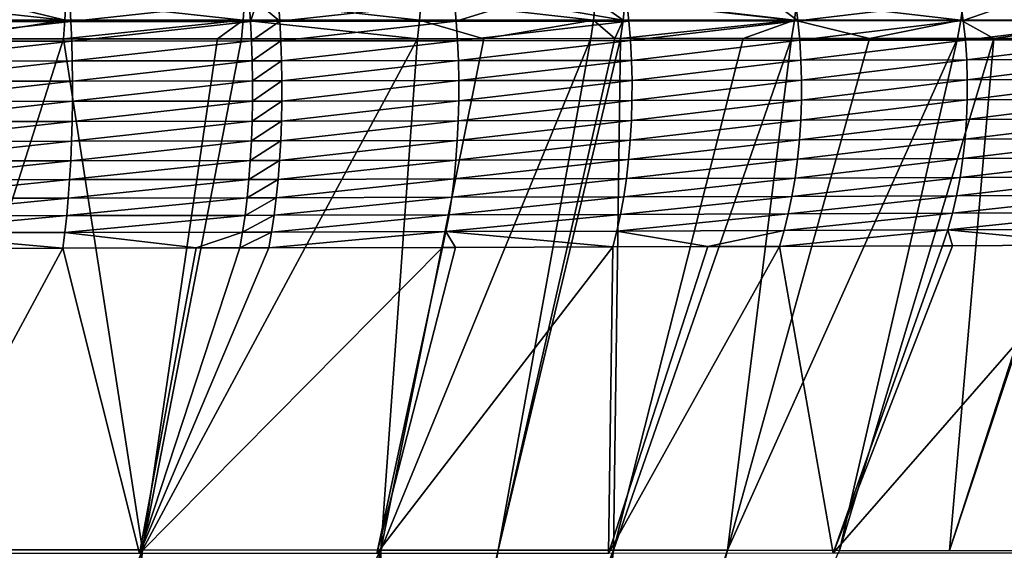
# Model space of a CAD drawing. Extents: x -30 to 30, y -35 to 0.
# Drawn here: x 0.8 to 2.4, y -25 to -24.1 of the extents above; entities that cross this region are included whole.
import ezdxf

# ---------------------------------------------------------------- set-up
doc = ezdxf.new("R2010")
doc.units = 0
doc.layers.add('L1', color=7, linetype='CONTINUOUS')

msp = doc.modelspace()

# ---------------------------------------------------------------- linework, layer by layer
at = {"layer": 'L1', "color": 255}
for points in [[(0.87076, -24.10875, 22.85807), (0.576456, -24.07707, 22.90808), (0.575341, -24.1088, 22.89773)], [(0.87076, -24.10875, 22.85807), (0.872437, -24.07709, 22.86831), (0.576456, -24.07707, 22.90808)], [(0.748401, -24.07965, -22.86213), (0.880837, -24.11098, -22.85444), (0.586054, -24.11109, -22.89475)], [(0.748401, -24.07965, -22.86213), (0.879145, -24.07961, -22.84426), (0.880837, -24.11098, -22.85444)], [(1.162895, -24.10873, 22.80262), (0.872437, -24.07709, 22.86831), (0.87076, -24.10875, 22.85807)], [(1.162895, -24.10873, 22.80262), (1.16512, -24.07715, 22.81272), (0.872437, -24.07709, 22.86831)], [(0.880837, -24.11098, -22.85444), (0.879145, -24.07961, -22.84426), (1.172749, -24.07948, -22.78769)], [(0.880837, -24.11098, -22.85444), (1.172749, -24.07948, -22.78769), (1.174996, -24.11081, -22.79775)], [(1.451478, -24.10872, 22.73153), (1.16512, -24.07715, 22.81272), (1.162895, -24.10873, 22.80262)], [(1.451478, -24.10872, 22.73153), (1.454237, -24.07725, 22.74144), (1.16512, -24.07715, 22.81272)], [(1.174996, -24.11081, -22.79775), (1.172749, -24.07948, -22.78769), (1.18516, -24.07947, -22.78489)], [(1.174996, -24.11081, -22.79775), (1.18516, -24.07947, -22.78489), (1.222919, -24.11078, -22.78693)], [(1.18516, -24.07947, -22.78489), (1.220581, -24.07946, -22.77688), (1.222919, -24.11078, -22.78693)], [(1.222919, -24.11078, -22.78693), (1.220581, -24.07946, -22.77688), (1.508742, -24.07927, -22.70214)], [(1.222919, -24.11078, -22.78693), (1.508742, -24.07927, -22.70214), (1.511622, -24.11055, -22.71202)], [(1.736215, -24.10875, 22.64479), (1.454237, -24.07725, 22.74144), (1.451478, -24.10872, 22.73153)], [(1.736215, -24.10875, 22.64479), (1.739497, -24.07739, 22.65448), (1.454237, -24.07725, 22.74144)], [(1.511622, -24.11055, -22.71202), (1.508742, -24.07927, -22.70214), (1.61281, -24.07918, -22.669)], [(1.511622, -24.11055, -22.71202), (1.61281, -24.07918, -22.669), (1.794517, -24.11027, -22.62192)], [(1.794517, -24.11027, -22.62192), (1.61281, -24.07918, -22.669), (1.791105, -24.07904, -22.61222)], [(1.784875, -24.10875, 22.62825), (1.739497, -24.07739, 22.65448), (1.736215, -24.10875, 22.64479)], [(1.784875, -24.10875, 22.62825), (1.788246, -24.07742, 22.6379), (1.739497, -24.07739, 22.65448)], [(2.065474, -24.1088, 22.52262), (1.788246, -24.07742, 22.6379), (1.784875, -24.10875, 22.62825)], [(2.065474, -24.1088, 22.52262), (2.069355, -24.07761, 22.53202), (1.788246, -24.07742, 22.6379)], [(2.071256, -24.10996, -22.51679), (1.791105, -24.07904, -22.61222), (2.029838, -24.07883, -22.52155)], [(1.794517, -24.11027, -22.62192), (1.791105, -24.07904, -22.61222), (2.071256, -24.10996, -22.51679)], [(2.029838, -24.07883, -22.52155), (2.067322, -24.0788, -22.50731), (2.071256, -24.10996, -22.51679)], [(2.338115, -24.10887, 22.40232), (2.069355, -24.07761, 22.53202), (2.065474, -24.1088, 22.52262)], [(2.071256, -24.10996, -22.51679), (2.067322, -24.0788, -22.50731), (2.337519, -24.07855, -22.38726)], [(2.338115, -24.10887, 22.40232), (2.342486, -24.07784, 22.41142), (2.069355, -24.07761, 22.53202)], [(2.071256, -24.10996, -22.51679), (2.337519, -24.07855, -22.38726), (2.341963, -24.10964, -22.39648)], [(2.341963, -24.10964, -22.39648), (2.337519, -24.07855, -22.38726), (2.43165, -24.07845, -22.33907)], [(2.603087, -24.10894, 22.26749), (2.342486, -24.07784, 22.41142), (2.338115, -24.10887, 22.40232)], [(2.341963, -24.10964, -22.39648), (2.43165, -24.07845, -22.33907), (2.606904, -24.10927, -22.26081)], [(2.603087, -24.10894, 22.26749), (2.607915, -24.07809, 22.27626), (2.342486, -24.07784, 22.41142)], [(0.575341, -24.1088, 22.89773), (0.676165, -24.13951, 22.87108), (0.87076, -24.10875, 22.85807)], [(0.586901, -24.14323, -22.90241), (0.586054, -24.11109, -22.89475), (0.880837, -24.11098, -22.85444)], [(0.586901, -24.14323, -22.90241), (0.880837, -24.11098, -22.85444), (0.882103, -24.1431, -22.86204)], [(0.87076, -24.10875, 22.85807), (0.676165, -24.13951, 22.87108), (0.868668, -24.13944, 22.84526)], [(0.87076, -24.10875, 22.85807), (0.868668, -24.13944, 22.84526), (1.162895, -24.10873, 22.80262)], [(1.162895, -24.10873, 22.80262), (0.868668, -24.13944, 22.84526), (1.120853, -24.13935, 22.79744)], [(0.882103, -24.1431, -22.86204), (0.880837, -24.11098, -22.85444), (1.174996, -24.11081, -22.79775)], [(0.882103, -24.1431, -22.86204), (1.174996, -24.11081, -22.79775), (1.176679, -24.14289, -22.80526)], [(1.162895, -24.10873, 22.80262), (1.120853, -24.13935, 22.79744), (1.16012, -24.13934, 22.79)], [(1.448037, -24.13925, 22.71914), (1.162895, -24.10873, 22.80262), (1.16012, -24.13934, 22.79)], [(1.448037, -24.13925, 22.71914), (1.451478, -24.10872, 22.73153), (1.162895, -24.10873, 22.80262)], [(1.176679, -24.14289, -22.80526), (1.174996, -24.11081, -22.79775), (1.222919, -24.11078, -22.78693)], [(1.176679, -24.14289, -22.80526), (1.222919, -24.11078, -22.78693), (1.224669, -24.14285, -22.79442)], [(1.224669, -24.14285, -22.79442), (1.222919, -24.11078, -22.78693), (1.511622, -24.11055, -22.71202)], [(1.224669, -24.14285, -22.79442), (1.511622, -24.11055, -22.71202), (1.51378, -24.14257, -22.7194)], [(1.556871, -24.13921, 22.68601), (1.451478, -24.10872, 22.73153), (1.448037, -24.13925, 22.71914)], [(1.556871, -24.13921, 22.68601), (1.736215, -24.10875, 22.64479), (1.451478, -24.10872, 22.73153)], [(1.51378, -24.14257, -22.7194), (1.511622, -24.11055, -22.71202), (1.794517, -24.11027, -22.62192)], [(1.51378, -24.14257, -22.7194), (1.794517, -24.11027, -22.62192), (1.797074, -24.14223, -22.62916)], [(1.732124, -24.13916, 22.63267), (1.736215, -24.10875, 22.64479), (1.556871, -24.13921, 22.68601)], [(1.771498, -24.13915, 22.6193), (1.736215, -24.10875, 22.64479), (1.732124, -24.13916, 22.63267)], [(1.771498, -24.13915, 22.6193), (1.784875, -24.10875, 22.62825), (1.736215, -24.10875, 22.64479)], [(1.780674, -24.13915, 22.61619), (1.784875, -24.10875, 22.62825), (1.771498, -24.13915, 22.6193)], [(1.780674, -24.13915, 22.61619), (2.065474, -24.1088, 22.52262), (1.784875, -24.10875, 22.62825)], [(1.981711, -24.13909, 22.54058), (2.065474, -24.1088, 22.52262), (1.780674, -24.13915, 22.61619)], [(1.797074, -24.14223, -22.62916), (1.794517, -24.11027, -22.62192), (2.071256, -24.10996, -22.51679)], [(1.797074, -24.14223, -22.62916), (2.071256, -24.10996, -22.51679), (2.074204, -24.14186, -22.52387)], [(1.981711, -24.13909, 22.54058), (2.060639, -24.13906, 22.5109), (2.065474, -24.1088, 22.52262)], [(2.065474, -24.1088, 22.52262), (2.060639, -24.13906, 22.5109), (2.188556, -24.13902, 22.45451)], [(2.065474, -24.1088, 22.52262), (2.188556, -24.13902, 22.45451), (2.338115, -24.10887, 22.40232)], [(2.074204, -24.14186, -22.52387), (2.071256, -24.10996, -22.51679), (2.341963, -24.10964, -22.39648)], [(2.074204, -24.14186, -22.52387), (2.341963, -24.10964, -22.39648), (2.345297, -24.14146, -22.40337)], [(2.338115, -24.10887, 22.40232), (2.188556, -24.13902, 22.45451), (2.332673, -24.13898, 22.39097)], [(2.338115, -24.10887, 22.40232), (2.332673, -24.13898, 22.39097), (2.391745, -24.13895, 22.36095)], [(2.603087, -24.10894, 22.26749), (2.338115, -24.10887, 22.40232), (2.391745, -24.13895, 22.36095)], [(2.345297, -24.14146, -22.40337), (2.341963, -24.10964, -22.39648), (2.606904, -24.10927, -22.26081)], [(2.345297, -24.14146, -22.40337), (2.606904, -24.10927, -22.26081), (2.610608, -24.141, -22.2675)], [(2.391745, -24.13895, 22.36095), (2.590911, -24.13888, 22.2597), (2.603087, -24.10894, 22.26749)], [(0.882103, -24.1431, -22.86204), (0.587457, -24.1759, -22.90741), (0.586901, -24.14323, -22.90241)], [(0.882103, -24.1431, -22.86204), (0.882936, -24.17574, -22.867), (0.587457, -24.1759, -22.90741)], [(0.998248, -24.97656, 22.42023), (0.868668, -24.13944, 22.84526), (0.601931, -24.97645, 22.48292)], [(0.601931, -24.97645, 22.48292), (0.868668, -24.13944, 22.84526), (0.676165, -24.13951, 22.87108)], [(0.998248, -24.97656, 22.42023), (1.120853, -24.13935, 22.79744), (0.868668, -24.13944, 22.84526)], [(1.176679, -24.14289, -22.80526), (0.882936, -24.17574, -22.867), (0.882103, -24.1431, -22.86204)], [(1.176679, -24.14289, -22.80526), (1.177785, -24.17549, -22.81016), (0.882936, -24.17574, -22.867)], [(0.998248, -24.97656, 22.42023), (1.38825, -24.97673, 22.32698), (1.448037, -24.13925, 22.71914)], [(0.998248, -24.97656, 22.42023), (1.448037, -24.13925, 22.71914), (1.16012, -24.13934, 22.79)], [(1.16012, -24.13934, 22.79), (1.120853, -24.13935, 22.79744), (0.998248, -24.97656, 22.42023)], [(1.224669, -24.14285, -22.79442), (1.177785, -24.17549, -22.81016), (1.176679, -24.14289, -22.80526)], [(1.224669, -24.14285, -22.79442), (1.22582, -24.17544, -22.79931), (1.177785, -24.17549, -22.81016)], [(1.51378, -24.14257, -22.7194), (1.22582, -24.17544, -22.79931), (1.224669, -24.14285, -22.79442)], [(1.51378, -24.14257, -22.7194), (1.5152, -24.17511, -22.72422), (1.22582, -24.17544, -22.79931)], [(1.580094, -24.97683, 22.26904), (1.732124, -24.13916, 22.63267), (1.38825, -24.97673, 22.32698)], [(1.38825, -24.97673, 22.32698), (1.732124, -24.13916, 22.63267), (1.556871, -24.13921, 22.68601)], [(1.38825, -24.97673, 22.32698), (1.556871, -24.13921, 22.68601), (1.448037, -24.13925, 22.71914)], [(1.797074, -24.14223, -22.62916), (1.5152, -24.17511, -22.72422), (1.51378, -24.14257, -22.7194)], [(1.797074, -24.14223, -22.62916), (1.798758, -24.17472, -22.6339), (1.5152, -24.17511, -22.72422)], [(1.780674, -24.13915, 22.61619), (1.771498, -24.13915, 22.6193), (1.580094, -24.97683, 22.26904)], [(1.580094, -24.97683, 22.26904), (1.771498, -24.13915, 22.6193), (1.732124, -24.13916, 22.63267)], [(1.769414, -24.97695, 22.20366), (1.780674, -24.13915, 22.61619), (1.580094, -24.97683, 22.26904)], [(1.981711, -24.13909, 22.54058), (1.769414, -24.97695, 22.20366), (2.060639, -24.13906, 22.5109)], [(2.060639, -24.13906, 22.5109), (1.769414, -24.97695, 22.20366), (1.955893, -24.97707, 22.13089)], [(1.981711, -24.13909, 22.54058), (1.780674, -24.13915, 22.61619), (1.769414, -24.97695, 22.20366)], [(2.074204, -24.14186, -22.52387), (1.798758, -24.17472, -22.6339), (1.797074, -24.14223, -22.62916)], [(2.074204, -24.14186, -22.52387), (2.076149, -24.17428, -22.52851), (1.798758, -24.17472, -22.6339)], [(2.188556, -24.13902, 22.45451), (1.955893, -24.97707, 22.13089), (2.332673, -24.13898, 22.39097)], [(2.332673, -24.13898, 22.39097), (1.955893, -24.97707, 22.13089), (2.139233, -24.97721, 22.05082)], [(2.060639, -24.13906, 22.5109), (1.955893, -24.97707, 22.13089), (2.188556, -24.13902, 22.45451)], [(2.345297, -24.14146, -22.40337), (2.076149, -24.17428, -22.52851), (2.074204, -24.14186, -22.52387)], [(2.345297, -24.14146, -22.40337), (2.347499, -24.1738, -22.4079), (2.076149, -24.17428, -22.52851)], [(2.332673, -24.13898, 22.39097), (2.139233, -24.97721, 22.05082), (2.391745, -24.13895, 22.36095)], [(2.391745, -24.13895, 22.36095), (2.139233, -24.97721, 22.05082), (2.319164, -24.97736, 21.96363)], [(2.391745, -24.13895, 22.36095), (2.319164, -24.97736, 21.96363), (2.590911, -24.13888, 22.2597)], [(2.319164, -24.97736, 21.96363), (2.49542, -24.97751, 21.86947), (2.597081, -24.13888, 22.25656)], [(2.319164, -24.97736, 21.96363), (2.597081, -24.13888, 22.25656), (2.590911, -24.13888, 22.2597)], [(2.610608, -24.141, -22.2675), (2.347499, -24.1738, -22.4079), (2.345297, -24.14146, -22.40337)], [(2.610608, -24.141, -22.2675), (2.613059, -24.17325, -22.27189), (2.347499, -24.1738, -22.4079)], [(0.587719, -24.20887, -22.90971), (0.587457, -24.1759, -22.90741), (0.882936, -24.17574, -22.867)], [(0.587719, -24.20887, -22.90971), (0.882936, -24.17574, -22.867), (0.883328, -24.20868, -22.86928)], [(0.883328, -24.20868, -22.86928), (0.882936, -24.17574, -22.867), (1.177785, -24.17549, -22.81016)], [(0.883328, -24.20868, -22.86928), (1.177785, -24.17549, -22.81016), (1.178308, -24.20839, -22.81243)], [(1.178308, -24.20839, -22.81243), (1.177785, -24.17549, -22.81016), (1.22582, -24.17544, -22.79931)], [(1.178308, -24.20839, -22.81243), (1.22582, -24.17544, -22.79931), (1.226364, -24.20834, -22.80157)], [(1.226364, -24.20834, -22.80157), (1.22582, -24.17544, -22.79931), (1.5152, -24.17511, -22.72422)], [(1.226364, -24.20834, -22.80157), (1.5152, -24.17511, -22.72422), (1.515872, -24.20796, -22.72645)], [(1.515872, -24.20796, -22.72645), (1.5152, -24.17511, -22.72422), (1.798758, -24.17472, -22.6339)], [(1.515872, -24.20796, -22.72645), (1.798758, -24.17472, -22.6339), (1.799558, -24.20751, -22.6361)], [(1.799558, -24.20751, -22.6361), (1.798758, -24.17472, -22.6339), (2.076149, -24.17428, -22.52851)], [(1.799558, -24.20751, -22.6361), (2.076149, -24.17428, -22.52851), (2.077075, -24.20701, -22.53067)], [(2.077075, -24.20701, -22.53067), (2.076149, -24.17428, -22.52851), (2.347499, -24.1738, -22.4079)], [(2.077075, -24.20701, -22.53067), (2.347499, -24.1738, -22.4079), (2.348554, -24.20644, -22.41002)], [(2.348554, -24.20644, -22.41002), (2.347499, -24.1738, -22.4079), (2.613059, -24.17325, -22.27189)], [(2.348554, -24.20644, -22.41002), (2.613059, -24.17325, -22.27189), (2.614241, -24.2058, -22.27396)], [(0.587685, -24.24192, -22.90929), (0.587719, -24.20887, -22.90971), (0.883328, -24.20868, -22.86928)], [(0.587685, -24.24192, -22.90929), (0.883328, -24.20868, -22.86928), (0.883278, -24.2417, -22.86888)], [(0.883278, -24.2417, -22.86888), (0.883328, -24.20868, -22.86928), (1.178308, -24.20839, -22.81243)], [(0.883278, -24.2417, -22.86888), (1.178308, -24.20839, -22.81243), (1.178244, -24.24138, -22.81203)], [(1.178244, -24.24138, -22.81203), (1.178308, -24.20839, -22.81243), (1.226364, -24.20834, -22.80157)], [(1.178244, -24.24138, -22.81203), (1.226364, -24.20834, -22.80157), (1.226298, -24.24132, -22.80118)], [(1.226298, -24.24132, -22.80118), (1.226364, -24.20834, -22.80157), (1.515872, -24.20796, -22.72645)], [(1.226298, -24.24132, -22.80118), (1.515872, -24.20796, -22.72645), (1.515793, -24.24089, -22.72609)], [(1.515793, -24.24089, -22.72609), (1.515872, -24.20796, -22.72645), (1.799558, -24.20751, -22.6361)], [(1.515793, -24.24089, -22.72609), (1.799558, -24.20751, -22.6361), (1.799469, -24.24039, -22.63575)], [(1.799469, -24.24039, -22.63575), (1.799558, -24.20751, -22.6361), (2.077075, -24.20701, -22.53067)], [(1.799469, -24.24039, -22.63575), (2.077075, -24.20701, -22.53067), (2.076978, -24.23981, -22.53035)], [(2.076978, -24.23981, -22.53035), (2.077075, -24.20701, -22.53067), (2.348554, -24.20644, -22.41002)], [(2.076978, -24.23981, -22.53035), (2.348554, -24.20644, -22.41002), (2.348454, -24.23917, -22.40973)], [(2.348454, -24.23917, -22.40973), (2.348554, -24.20644, -22.41002), (2.614241, -24.2058, -22.27396)], [(2.348454, -24.23917, -22.40973), (2.614241, -24.2058, -22.27396), (2.614144, -24.23844, -22.2737)], [(0.587354, -24.27483, -22.90617), (0.587685, -24.24192, -22.90929), (0.883278, -24.2417, -22.86888)], [(0.587354, -24.27483, -22.90617), (0.883278, -24.2417, -22.86888), (0.882786, -24.27457, -22.86578)], [(0.882786, -24.27457, -22.86578), (0.883278, -24.2417, -22.86888), (1.178244, -24.24138, -22.81203)], [(0.882786, -24.27457, -22.86578), (1.178244, -24.24138, -22.81203), (1.177593, -24.27422, -22.80899)], [(1.177593, -24.27422, -22.80899), (1.178244, -24.24138, -22.81203), (1.226298, -24.24132, -22.80118)], [(1.177593, -24.27422, -22.80899), (1.226298, -24.24132, -22.80118), (1.225621, -24.27415, -22.79815)], [(1.225621, -24.27415, -22.79815), (1.226298, -24.24132, -22.80118), (1.515793, -24.24089, -22.72609)], [(1.225621, -24.27415, -22.79815), (1.515793, -24.24089, -22.72609), (1.514963, -24.27368, -22.72311)], [(1.514963, -24.27368, -22.72311), (1.515793, -24.24089, -22.72609), (1.799469, -24.24039, -22.63575)], [(1.514963, -24.27368, -22.72311), (1.799469, -24.24039, -22.63575), (1.798491, -24.27312, -22.63286)], [(1.798491, -24.27312, -22.63286), (1.799469, -24.24039, -22.63575), (2.076978, -24.23981, -22.53035)], [(1.798491, -24.27312, -22.63286), (2.076978, -24.23981, -22.53035), (2.075857, -24.27248, -22.52755)], [(2.075857, -24.27248, -22.52755), (2.076978, -24.23981, -22.53035), (2.348454, -24.23917, -22.40973)], [(2.075857, -24.27248, -22.52755), (2.348454, -24.23917, -22.40973), (2.347202, -24.27177, -22.40702)], [(2.347202, -24.27177, -22.40702), (2.348454, -24.23917, -22.40973), (2.614144, -24.23844, -22.2737)], [(2.347202, -24.27177, -22.40702), (2.614144, -24.23844, -22.2737), (2.612771, -24.27094, -22.2711)], [(0.58673, -24.30736, -22.90035), (0.587354, -24.27483, -22.90617), (0.882786, -24.27457, -22.86578)], [(0.58673, -24.30736, -22.90035), (0.882786, -24.27457, -22.86578), (0.881856, -24.30708, -22.86003)], [(0.881856, -24.30708, -22.86003), (0.882786, -24.27457, -22.86578), (1.177593, -24.27422, -22.80899)], [(0.881856, -24.30708, -22.86003), (1.177593, -24.27422, -22.80899), (1.176359, -24.30668, -22.80332)], [(1.176359, -24.30668, -22.80332), (1.177593, -24.27422, -22.80899), (1.225621, -24.27415, -22.79815)], [(1.176359, -24.30668, -22.80332), (1.225621, -24.27415, -22.79815), (1.224338, -24.30661, -22.79249)], [(1.224338, -24.30661, -22.79249), (1.225621, -24.27415, -22.79815), (1.514963, -24.27368, -22.72311)], [(1.224338, -24.30661, -22.79249), (1.514963, -24.27368, -22.72311), (1.513388, -24.3061, -22.71756)], [(1.513388, -24.3061, -22.71756), (1.514963, -24.27368, -22.72311), (1.798491, -24.27312, -22.63286)], [(1.513388, -24.3061, -22.71756), (1.798491, -24.27312, -22.63286), (1.79663, -24.30549, -22.62744)], [(1.79663, -24.30549, -22.62744), (1.798491, -24.27312, -22.63286), (2.075857, -24.27248, -22.52755)], [(1.79663, -24.30549, -22.62744), (2.075857, -24.27248, -22.52755), (2.073721, -24.3048, -22.52228)], [(2.073721, -24.3048, -22.52228), (2.075857, -24.27248, -22.52755), (2.347202, -24.27177, -22.40702)], [(2.073721, -24.3048, -22.52228), (2.347202, -24.27177, -22.40702), (2.344804, -24.30401, -22.40192)], [(2.344804, -24.30401, -22.40192), (2.347202, -24.27177, -22.40702), (2.612771, -24.27094, -22.2711)], [(2.344804, -24.30401, -22.40192), (2.612771, -24.27094, -22.2711), (2.610131, -24.3031, -22.26619)], [(0.881856, -24.30708, -22.86003), (0.880492, -24.33899, -22.85164), (0.585817, -24.3393, -22.89188)], [(0.881856, -24.30708, -22.86003), (0.585817, -24.3393, -22.89188), (0.58673, -24.30736, -22.90035)], [(1.176359, -24.30668, -22.80332), (1.174552, -24.33857, -22.79505), (0.880492, -24.33899, -22.85164)], [(1.176359, -24.30668, -22.80332), (0.880492, -24.33899, -22.85164), (0.881856, -24.30708, -22.86003)], [(1.224338, -24.30661, -22.79249), (1.222459, -24.33849, -22.78424), (1.174552, -24.33857, -22.79505)], [(1.224338, -24.30661, -22.79249), (1.174552, -24.33857, -22.79505), (1.176359, -24.30668, -22.80332)], [(1.513388, -24.3061, -22.71756), (1.511077, -24.33793, -22.70947), (1.222459, -24.33849, -22.78424)], [(1.513388, -24.3061, -22.71756), (1.222459, -24.33849, -22.78424), (1.224338, -24.30661, -22.79249)], [(1.79663, -24.30549, -22.62744), (1.7939, -24.33728, -22.61952), (1.511077, -24.33793, -22.70947)], [(1.79663, -24.30549, -22.62744), (1.511077, -24.33793, -22.70947), (1.513388, -24.3061, -22.71756)], [(2.073721, -24.3048, -22.52228), (2.070584, -24.33654, -22.51457), (1.7939, -24.33728, -22.61952)], [(2.073721, -24.3048, -22.52228), (1.7939, -24.33728, -22.61952), (1.79663, -24.30549, -22.62744)], [(2.344804, -24.30401, -22.40192), (2.341278, -24.33568, -22.39446), (2.070584, -24.33654, -22.51457)], [(2.344804, -24.30401, -22.40192), (2.070584, -24.33654, -22.51457), (2.073721, -24.3048, -22.52228)], [(2.610131, -24.3031, -22.26619), (2.60624, -24.3347, -22.259), (2.341278, -24.33568, -22.39446)], [(2.610131, -24.3031, -22.26619), (2.341278, -24.33568, -22.39446), (2.344804, -24.30401, -22.40192)], [(0.584621, -24.37042, -22.88082), (0.585817, -24.3393, -22.89188), (0.880492, -24.33899, -22.85164)], [(0.584621, -24.37042, -22.88082), (0.880492, -24.33899, -22.85164), (0.878706, -24.3701, -22.84069)], [(0.878706, -24.3701, -22.84069), (0.880492, -24.33899, -22.85164), (1.174552, -24.33857, -22.79505)], [(0.878706, -24.3701, -22.84069), (1.174552, -24.33857, -22.79505), (1.172183, -24.36964, -22.78424)], [(1.172183, -24.36964, -22.78424), (1.174552, -24.33857, -22.79505), (1.222459, -24.33849, -22.78424)], [(1.172183, -24.36964, -22.78424), (1.222459, -24.33849, -22.78424), (1.219996, -24.36956, -22.77347)], [(1.219996, -24.36956, -22.77347), (1.222459, -24.33849, -22.78424), (1.511077, -24.33793, -22.70947)], [(1.219996, -24.36956, -22.77347), (1.511077, -24.33793, -22.70947), (1.508047, -24.36897, -22.69888)], [(1.508047, -24.36897, -22.69888), (1.511077, -24.33793, -22.70947), (1.7939, -24.33728, -22.61952)], [(1.508047, -24.36897, -22.69888), (1.7939, -24.33728, -22.61952), (1.790319, -24.36828, -22.60917)], [(1.790319, -24.36828, -22.60917), (1.7939, -24.33728, -22.61952), (2.070584, -24.33654, -22.51457)], [(1.790319, -24.36828, -22.60917), (2.070584, -24.33654, -22.51457), (2.066466, -24.36748, -22.50449)], [(2.066466, -24.36748, -22.50449), (2.070584, -24.33654, -22.51457), (2.341278, -24.33568, -22.39446)], [(2.066466, -24.36748, -22.50449), (2.341278, -24.33568, -22.39446), (2.336646, -24.36657, -22.38469)], [(2.336646, -24.36657, -22.38469), (2.341278, -24.33568, -22.39446), (2.60624, -24.3347, -22.259)], [(2.336646, -24.36657, -22.38469), (2.60624, -24.3347, -22.259), (2.601125, -24.36552, -22.24957)], [(0.878706, -24.3701, -22.84069), (0.876509, -24.40018, -22.82724), (0.583149, -24.40052, -22.86725)], [(0.878706, -24.3701, -22.84069), (0.583149, -24.40052, -22.86725), (0.584621, -24.37042, -22.88082)], [(1.172183, -24.36964, -22.78424), (1.169269, -24.3997, -22.77098), (0.876509, -24.40018, -22.82724)], [(1.172183, -24.36964, -22.78424), (0.876509, -24.40018, -22.82724), (0.878706, -24.3701, -22.84069)], [(1.219996, -24.36956, -22.77347), (1.216965, -24.39961, -22.76023), (1.169269, -24.3997, -22.77098)], [(1.219996, -24.36956, -22.77347), (1.169269, -24.3997, -22.77098), (1.172183, -24.36964, -22.78424)], [(1.508047, -24.36897, -22.69888), (1.504319, -24.399, -22.68588), (1.216965, -24.39961, -22.76023)], [(1.508047, -24.36897, -22.69888), (1.216965, -24.39961, -22.76023), (1.219996, -24.36956, -22.77347)], [(1.790319, -24.36828, -22.60917), (1.785911, -24.39827, -22.59645), (1.504319, -24.399, -22.68588)], [(1.790319, -24.36828, -22.60917), (1.504319, -24.399, -22.68588), (1.508047, -24.36897, -22.69888)], [(2.066466, -24.36748, -22.50449), (2.061395, -24.39744, -22.4921), (1.785911, -24.39827, -22.59645)], [(2.066466, -24.36748, -22.50449), (1.785911, -24.39827, -22.59645), (1.790319, -24.36828, -22.60917)], [(2.336646, -24.36657, -22.38469), (2.33094, -24.39648, -22.37267), (2.061395, -24.39744, -22.4921)], [(2.336646, -24.36657, -22.38469), (2.061395, -24.39744, -22.4921), (2.066466, -24.36748, -22.50449)], [(2.601125, -24.36552, -22.24957), (2.594819, -24.39537, -22.23796), (2.33094, -24.39648, -22.37267)], [(2.601125, -24.36552, -22.24957), (2.33094, -24.39648, -22.37267), (2.336646, -24.36657, -22.38469)], [(0.581413, -24.4294, -22.85125), (0.583149, -24.40052, -22.86725), (0.876509, -24.40018, -22.82724)], [(0.581413, -24.4294, -22.85125), (0.876509, -24.40018, -22.82724), (0.873915, -24.42903, -22.81139)], [(0.873915, -24.42903, -22.81139), (0.876509, -24.40018, -22.82724), (1.169269, -24.3997, -22.77098)], [(0.873915, -24.42903, -22.81139), (1.169269, -24.3997, -22.77098), (1.165829, -24.42854, -22.75534)], [(1.165829, -24.42854, -22.75534), (1.169269, -24.3997, -22.77098), (1.216965, -24.39961, -22.76023)], [(1.165829, -24.42854, -22.75534), (1.216965, -24.39961, -22.76023), (1.213388, -24.42845, -22.74463)], [(1.213388, -24.42845, -22.74463), (1.216965, -24.39961, -22.76023), (1.504319, -24.399, -22.68588)], [(1.213388, -24.42845, -22.74463), (1.504319, -24.399, -22.68588), (1.499917, -24.42781, -22.67055)], [(1.499917, -24.42781, -22.67055), (1.504319, -24.399, -22.68588), (1.785911, -24.39827, -22.59645)], [(1.499917, -24.42781, -22.67055), (1.785911, -24.39827, -22.59645), (1.780705, -24.42706, -22.58145)], [(1.780705, -24.42706, -22.58145), (1.785911, -24.39827, -22.59645), (2.061395, -24.39744, -22.4921)], [(1.780705, -24.42706, -22.58145), (2.061395, -24.39744, -22.4921), (2.055407, -24.42619, -22.47748)], [(2.055407, -24.42619, -22.47748), (2.061395, -24.39744, -22.4921), (2.33094, -24.39648, -22.37267)], [(2.055407, -24.42619, -22.47748), (2.33094, -24.39648, -22.37267), (2.324198, -24.42519, -22.35848)], [(2.324198, -24.42519, -22.35848), (2.33094, -24.39648, -22.37267), (2.594819, -24.39537, -22.23796)], [(2.324198, -24.42519, -22.35848), (2.594819, -24.39537, -22.23796), (2.587365, -24.42404, -22.22427)], [(2.316465, -24.45253, -22.34223), (2.324198, -24.42519, -22.35848), (2.587365, -24.42404, -22.22427)], [(2.316465, -24.45253, -22.34223), (2.587365, -24.42404, -22.22427), (2.578813, -24.45134, -22.20856)], [(0.579423, -24.45684, -22.83293), (0.581413, -24.4294, -22.85125), (0.873915, -24.42903, -22.81139)], [(0.579423, -24.45684, -22.83293), (0.873915, -24.42903, -22.81139), (0.870944, -24.45647, -22.79325)], [(0.870944, -24.45647, -22.79325), (0.873915, -24.42903, -22.81139), (1.165829, -24.42854, -22.75534)], [(0.870944, -24.45647, -22.79325), (1.165829, -24.42854, -22.75534), (1.161886, -24.45596, -22.73743)], [(1.161886, -24.45596, -22.73743), (1.165829, -24.42854, -22.75534), (1.213388, -24.42845, -22.74463)], [(1.161886, -24.45596, -22.73743), (1.213388, -24.42845, -22.74463), (1.209288, -24.45586, -22.72677)], [(1.209288, -24.45586, -22.72677), (1.213388, -24.42845, -22.74463), (1.499917, -24.42781, -22.67055)], [(1.209288, -24.45586, -22.72677), (1.499917, -24.42781, -22.67055), (1.494872, -24.45521, -22.653)], [(1.494872, -24.45521, -22.653), (1.499917, -24.42781, -22.67055), (1.780705, -24.42706, -22.58145)], [(1.494872, -24.45521, -22.653), (1.780705, -24.42706, -22.58145), (1.774737, -24.45444, -22.56426)], [(1.774737, -24.45444, -22.56426), (1.780705, -24.42706, -22.58145), (2.055407, -24.42619, -22.47748)], [(1.774737, -24.45444, -22.56426), (2.055407, -24.42619, -22.47748), (2.048539, -24.45355, -22.46073)], [(2.048539, -24.45355, -22.46073), (2.055407, -24.42619, -22.47748), (2.324198, -24.42519, -22.35848)], [(2.048539, -24.45355, -22.46073), (2.324198, -24.42519, -22.35848), (2.316465, -24.45253, -22.34223)], [(0.867614, -24.48229, -22.77294), (0.579423, -24.45684, -22.83293), (0.870944, -24.45647, -22.79325)], [(0.654081, -24.48257, -22.80197), (0.579423, -24.45684, -22.83293), (0.867614, -24.48229, -22.77294)], [(0.867614, -24.48229, -22.77294), (0.870944, -24.45647, -22.79325), (1.08598, -24.4819, -22.73108)], [(1.08598, -24.4819, -22.73108), (0.870944, -24.45647, -22.79325), (1.161886, -24.45596, -22.73743)], [(1.08598, -24.4819, -22.73108), (1.161886, -24.45596, -22.73743), (1.157468, -24.48178, -22.71738)], [(1.157468, -24.48178, -22.71738), (1.161886, -24.45596, -22.73743), (1.209288, -24.45586, -22.72677)], [(1.157468, -24.48178, -22.71738), (1.209288, -24.45586, -22.72677), (1.204693, -24.48168, -22.70677)], [(1.204693, -24.48168, -22.70677), (1.209288, -24.45586, -22.72677), (1.494872, -24.45521, -22.653)], [(1.204693, -24.48168, -22.70677), (1.494872, -24.45521, -22.653), (1.489217, -24.48102, -22.63334)], [(1.494872, -24.45521, -22.653), (1.510474, -24.48096, -22.62661), (1.489217, -24.48102, -22.63334)], [(1.774737, -24.45444, -22.56426), (1.768048, -24.48024, -22.54501), (1.494872, -24.45521, -22.653)], [(1.494872, -24.45521, -22.653), (1.768048, -24.48024, -22.54501), (1.510474, -24.48096, -22.62661)], [(1.774737, -24.45444, -22.56426), (1.923693, -24.47973, -22.48622), (1.768048, -24.48024, -22.54501)], [(2.048539, -24.45355, -22.46073), (1.923693, -24.47973, -22.48622), (1.774737, -24.45444, -22.56426)], [(2.048539, -24.45355, -22.46073), (2.040841, -24.47934, -22.44196), (1.923693, -24.47973, -22.48622)], [(2.316465, -24.45253, -22.34223), (2.307793, -24.4783, -22.32401), (2.040841, -24.47934, -22.44196)], [(2.316465, -24.45253, -22.34223), (2.040841, -24.47934, -22.44196), (2.048539, -24.45355, -22.46073)], [(2.324246, -24.47823, -22.31564), (2.307793, -24.4783, -22.32401), (2.316465, -24.45253, -22.34223)], [(2.56922, -24.4771, -22.19096), (2.316465, -24.45253, -22.34223), (2.578813, -24.45134, -22.20856)], [(2.324246, -24.47823, -22.31564), (2.316465, -24.45253, -22.34223), (2.56922, -24.4771, -22.19096)], [(0.597814, -24.98259, -22.37305), (0.654081, -24.48257, -22.80197), (0.867614, -24.48229, -22.77294)], [(0.597814, -24.98259, -22.37305), (0.867614, -24.48229, -22.77294), (0.992835, -24.98251, -22.30939)], [(0.992835, -24.98251, -22.30939), (0.867614, -24.48229, -22.77294), (1.08598, -24.4819, -22.73108)], [(0.992835, -24.98251, -22.30939), (1.204693, -24.48168, -22.70677), (1.489217, -24.48102, -22.63334)], [(0.992835, -24.98251, -22.30939), (1.489217, -24.48102, -22.63334), (1.381435, -24.9824, -22.21469)], [(1.157468, -24.48178, -22.71738), (1.204693, -24.48168, -22.70677), (0.992835, -24.98251, -22.30939)], [(0.992835, -24.98251, -22.30939), (1.08598, -24.4819, -22.73108), (1.157468, -24.48178, -22.71738)], [(1.761042, -24.98225, -22.08951), (1.381435, -24.9824, -22.21469), (1.768048, -24.48024, -22.54501)], [(1.381435, -24.9824, -22.21469), (1.510474, -24.48096, -22.62661), (1.768048, -24.48024, -22.54501)], [(1.381435, -24.9824, -22.21469), (1.489217, -24.48102, -22.63334), (1.510474, -24.48096, -22.62661)], [(2.040841, -24.47934, -22.44196), (2.1291, -24.98207, -21.93443), (1.761042, -24.98225, -22.08951)], [(2.040841, -24.47934, -22.44196), (1.761042, -24.98225, -22.08951), (1.923693, -24.47973, -22.48622)], [(1.761042, -24.98225, -22.08951), (1.768048, -24.48024, -22.54501), (1.923693, -24.47973, -22.48622)], [(2.307793, -24.4783, -22.32401), (2.1291, -24.98207, -21.93443), (2.040841, -24.47934, -22.44196)], [(2.1291, -24.98207, -21.93443), (2.324246, -24.47823, -22.31564), (2.56922, -24.4771, -22.19096)], [(2.1291, -24.98207, -21.93443), (2.56922, -24.4771, -22.19096), (2.483307, -24.98186, -21.75052)], [(2.307793, -24.4783, -22.32401), (2.324246, -24.47823, -22.31564), (2.1291, -24.98207, -21.93443)], [(0.601931, -24.97645, 22.48292), (0.664243, -25.8375, 22.0646), (0.998248, -24.97656, 22.42023)], [(0.998248, -24.97656, 22.42023), (0.664243, -25.8375, 22.0646), (0.87175, -25.83794, 22.03012)], [(0.998248, -24.97656, 22.42023), (0.87175, -25.83794, 22.03012), (0.920853, -25.83804, 22.02196)], [(0.920853, -25.83804, 22.02196), (1.38825, -24.97673, 22.32698), (0.998248, -24.97656, 22.42023)], [(0.920853, -25.83804, 22.02196), (1.1739, -25.83867, 21.9658), (1.38825, -24.97673, 22.32698)], [(1.38825, -24.97673, 22.32698), (1.1739, -25.83867, 21.9658), (1.213866, -25.83879, 21.95464)], [(1.38825, -24.97673, 22.32698), (1.213866, -25.83879, 21.95464), (1.382766, -25.83928, 21.90749)], [(1.382766, -25.83928, 21.90749), (1.580094, -24.97683, 22.26904), (1.38825, -24.97673, 22.32698)], [(1.423126, -25.8394, 21.89622), (1.580094, -24.97683, 22.26904), (1.382766, -25.83928, 21.90749)], [(1.769414, -24.97695, 22.20366), (1.580094, -24.97683, 22.26904), (1.423126, -25.8394, 21.89622)], [(1.423126, -25.8394, 21.89622), (1.54961, -25.83982, 21.85341), (1.769414, -24.97695, 22.20366)], [(1.769414, -24.97695, 22.20366), (1.54961, -25.83982, 21.85341), (1.668267, -25.84022, 21.81325)], [(1.769414, -24.97695, 22.20366), (1.668267, -25.84022, 21.81325), (1.955893, -24.97707, 22.13089)], [(1.955893, -24.97707, 22.13089), (1.668267, -25.84022, 21.81325), (1.715318, -25.84039, 21.79546)], [(1.955893, -24.97707, 22.13089), (1.715318, -25.84039, 21.79546), (1.737618, -25.84048, 21.78703)], [(1.955893, -24.97707, 22.13089), (1.737618, -25.84048, 21.78703), (2.139233, -24.97721, 22.05082)]]:
    msp.add_3dface(points, dxfattribs=at)

doc.saveas('drawing.dxf')
